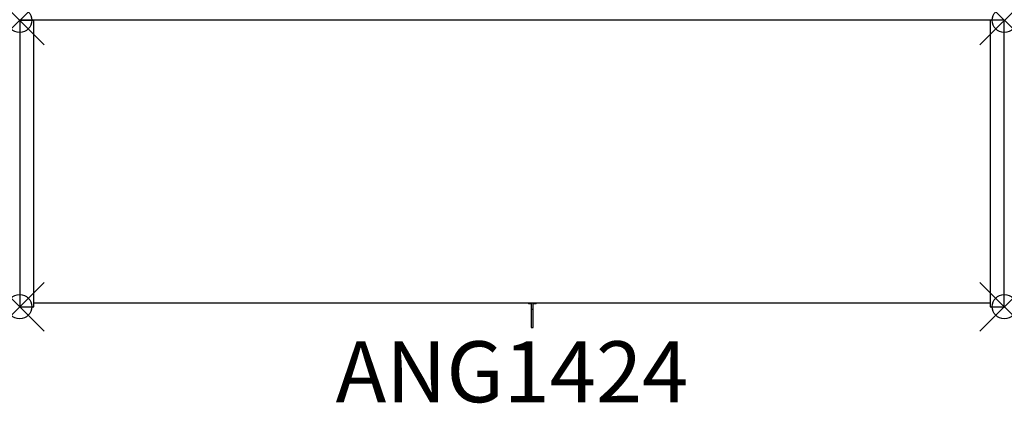
# Model space of a CAD drawing. Units: inches. Extents: x 0 to 40.4, y -15.7 to 0.
import ezdxf
from ezdxf.enums import TextEntityAlignment as Align

# ---------------------------------------------------------------- set-up
doc = ezdxf.new("R2010")
doc.units = ezdxf.units.IN
doc.header["$MEASUREMENT"] = 0
doc.header["$PDMODE"] = 35
doc.layers.add('AFUST-P', color=6, linetype='Continuous')
doc.layers.add('AFUST-P-TN', color=6, linetype='Continuous')
doc.styles.get("Standard").update_dxf_attribs({"font": 'txt.shx'})

msp = doc.modelspace()

# ---------------------------------------------------------------- linework, layer by layer
at = {"layer": 'AFUST-P'}
for p, q in [((0, 0), (0.583, 0)), ((40.375, 0), (0, 0)), ((0, 0), (0, -11.75)), ((0.623, 0), (0.623, 0.013)), ((0.623, 0.013), (39.752, 0.013)), ((0.78, 0.013), (0.78, 0.025)), ((0.78, 0.025), (39.791, 0.025)), ((39.752, 0.013), (39.752, 0)), ((39.791, 0.025), (39.791, -11.75)), ((40.375, -11.75), (40.375, 0)), ((0.583, -11.75), (0.583, 0)), ((0.583, -11.592), (39.791, -11.592)), ((20.839, -11.592), (20.862, -11.616)), ((20.862, -11.616), (20.98, -11.616)), ((20.98, -11.592), (20.98, -12.6)), ((21.059, -12.6), (21.059, -11.592)), ((21.059, -11.616), (21.177, -11.616)), ((21.177, -11.616), (21.201, -11.592)), ((0, -11.75), (0.583, -11.75)), ((20.98, -11.846), (21.059, -11.846)), ((39.791, -11.75), (40.375, -11.75)), ((20.98, -12.6), (21.059, -12.6))]:
    msp.add_line(p, q, dxfattribs=at)
for p in [(0, 0), (40.375, 0), (0, -11.75), (40.375, -11.75)]:
    msp.add_point(p, dxfattribs=at)

# ---------------------------------------------------------------- texts
at = {"layer": 'AFUST-P-TN'}
msp.add_text('ANG1424', height=2.5, dxfattribs=at).set_placement((20.187, -15.669), align=Align.CENTER)

doc.saveas('drawing.dxf')
